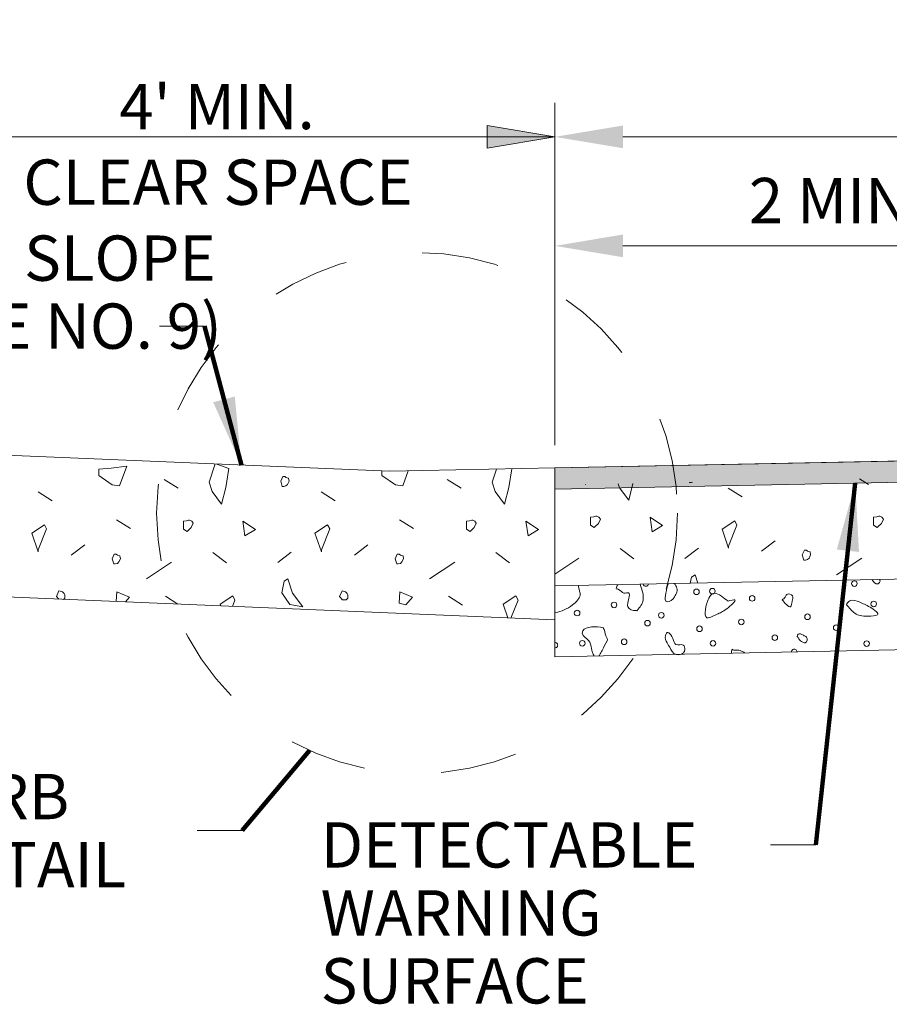
# Model space of a CAD drawing. Units: feet. Extents: x -165 to 291, y -246 to 50.
# Drawn here: x 192 to 193, y -23 to -22 of the extents above; entities that cross this region are included whole.
import ezdxf

# ---------------------------------------------------------------- set-up
doc = ezdxf.new("R2010")
doc.units = ezdxf.units.FT
doc.header["$MEASUREMENT"] = 0
doc.linetypes.add('DGN2', pattern=[0.272, 0.136, -0.136])
doc.layers.get('0').update_dxf_attribs({"linetype": 'CONTINUOUS'})
doc.layers.get('DEFPOINTS').update_dxf_attribs({"linetype": 'CONTINUOUS'})
for name, color, linetype, lineweight in [('STD_DRAW_ Section', 7, 'CONTINUOUS', 13), ('STD_DRAW_Dimensions-Section', 7, 'CONTINUOUS', 0), ('STD_DRAW_Notes-Section', 7, 'CONTINUOUS', 13), ('STD_DRAW_Patterns-Section', 7, 'CONTINUOUS', 0)]:
    doc.layers.add(name, color=color, linetype=linetype, lineweight=lineweight)
doc.styles.add('Standard .08', font='dgn130.shx', dxfattribs={"oblique": 15, "height": 0.08000000000000002})
doc.styles.add('Standard .08  - CB', font='dgn130.shx', dxfattribs={"oblique": 15, "height": 0.08000000000000002})
doc.styles.add('Styledgn130', font='dgn130.shx')
doc.dimstyles.new('Design 1 (above)', dxfattribs={"dimtxt": 0.08000000000000002, "dimasz": 0.09000000000000001, "dimexe": 0.06, "dimexo": 0.04000000000000001, "dimgap": 0.04000000000000001, "dimtad": 1, "dimzin": 11, "dimdsep": 46, "dimtxsty": 'Standard .08  - CB', "dimsah": 1, "dimcen": 0, "dimaunit": 1, "dimadec": 3, "dimazin": 2, "dimtfac": 1, "dimtix": 1, "dimtofl": 0, "dimtmove": 0, "dimatfit": 3, "dimfxl": 1, "dimtolj": 1, "dimtzin": 0, "dimlwd": 0, "dimlwe": 0, "dimarcsym": 0})

# ---------------------------------------------------------------- blocks, each defined once
blk = doc.blocks.new('*D200')
at = {"layer": 'DEFPOINTS', "color": 0, "linetype": 'Continuous', "transparency": 16777216}
for p in [(192.5805213168533, -21.85517158140101), (195.7091846175954, -22.13535026707905), (192.5805213168533, -22.43983612440206)]:
    blk.add_point(p, dxfattribs=at)
at = {"layer": 'STD_DRAW_Dimensions-Section', "linetype": 'Continuous', "lineweight": 0, "transparency": 16777216}
for p, q in [((192.5805213168533, -22.39983612440206), (192.5805213168533, -21.79517158140101)), ((195.7091846175954, -22.09535026707905), (195.7091846175954, -21.79517158140101))]:
    blk.add_line(p, q, dxfattribs=at)
at = {"layer": 'STD_DRAW_Dimensions-Section', "color": 0, "linetype": 'Continuous', "lineweight": 0, "transparency": 16777216}
blk.add_line((195.5891846175954, -21.85517158140101), (192.7005213168533, -21.85517158140101), dxfattribs=at)
at = {"layer": 'STD_DRAW_Dimensions-Section', "color": 0, "linetype": 'Continuous', "transparency": 16777216}
for points in [[(192.7005213168533, -21.83517158140101), (192.7005213168533, -21.87517158140101), (192.5805213168533, -21.85517158140101)], [(195.5891846175954, -21.83517158140101), (195.5891846175954, -21.87517158140101), (195.7091846175954, -21.85517158140101)]]:
    blk.add_solid(points, dxfattribs=at)
at = {"layer": 'STD_DRAW_Dimensions-Section', "linetype": 'Continuous', "lineweight": 0, "transparency": 16777216, "insert": (194.1448529672243, -21.76755253378196), "char_height": 0.08000000000000002, "attachment_point": 5, "style": 'Styledgn130'}
blk.add_mtext("\\A1;{\\Fdgn000|c0;\\C256;4' MIN}", dxfattribs=at)
blk = doc.blocks.new('*D202')
at = {"layer": 'DEFPOINTS', "color": 0, "linetype": 'Continuous', "transparency": 16777216}
for p in [(192.5805213168551, -22.04765663953185), (193.5805213168533, -22.41983489353879), (192.5805213168551, -22.43983612440206)]:
    blk.add_point(p, dxfattribs=at)
at = {"layer": 'STD_DRAW_Dimensions-Section', "linetype": 'Continuous', "lineweight": 0, "transparency": 16777216}
for p, q in [((192.5805213168551, -22.39983612440206), (192.5805213168551, -21.98765663953185)), ((193.5805213168533, -22.37983489353879), (193.5805213168533, -21.98765663953185))]:
    blk.add_line(p, q, dxfattribs=at)
at = {"layer": 'STD_DRAW_Dimensions-Section', "color": 0, "linetype": 'Continuous', "lineweight": 0, "transparency": 16777216}
blk.add_line((193.4605213168533, -22.04765663953185), (192.7005213168551, -22.04765663953185), dxfattribs=at)
at = {"layer": 'STD_DRAW_Dimensions-Section', "color": 0, "linetype": 'Continuous', "transparency": 16777216}
for points in [[(192.7005213168551, -22.02765663953185), (192.7005213168551, -22.06765663953185), (192.5805213168551, -22.04765663953185)], [(193.4605213168533, -22.02765663953185), (193.4605213168533, -22.06765663953185), (193.5805213168533, -22.04765663953185)]]:
    blk.add_solid(points, dxfattribs=at)
at = {"layer": 'STD_DRAW_Dimensions-Section', "linetype": 'Continuous', "lineweight": 0, "transparency": 16777216, "insert": (193.0805213168542, -21.96765663953185), "char_height": 0.08000000000000002, "attachment_point": 5, "style": 'Styledgn130'}
blk.add_mtext('\\A1;{\\Fdgn000|c0;\\C256;2 MIN.}', dxfattribs=at)
blk = doc.blocks.new('AnonymousCell10')
at = {"layer": 'STD_DRAW_Notes-Section', "linetype": 'Continuous', "lineweight": 0}
blk.add_line((10019.28113345876, 10005.75296626639), (10019.36113345876, 10005.75296626639), dxfattribs=at)
at = {"layer": 'STD_DRAW_Notes-Section', "insert": (10018.54801822438, 10005.85296626639), "char_height": 0.08000000000000002, "width": 0.8417736291305474, "attachment_point": 1, "line_spacing_factor": 0.8999999999999999, "style": 'Standard .08'}
blk.add_mtext('{\\Fdgn000|c0;\\C256;SEE CURB CUTÍDETAIL}', dxfattribs=at)
blk = doc.blocks.new('AnonymousCell15')
at = {"layer": 'STD_DRAW_Notes-Section', "linetype": 'Continuous', "lineweight": 0}
blk.add_line((10020.2940170119, 10005.72757203747), (10020.3740170119, 10005.72757203747), dxfattribs=at)
at = {"layer": 'STD_DRAW_Notes-Section', "insert": (10019.49949552752, 10005.76757203747), "char_height": 0.08000000000000002, "width": 0.8591601562500001, "attachment_point": 1, "line_spacing_factor": 0.8999999999999999, "style": 'Standard .08'}
blk.add_mtext('{\\Fdgn000|c0;\\C256;DETECTABLE\\PWARNING\\PSURFACE}', dxfattribs=at)
blk = doc.blocks.new('AnonymousCell36')
at = {"layer": 'STD_DRAW_Notes-Section', "linetype": 'Continuous', "lineweight": 0}
blk.add_line((10019.21455172573, 10006.64371790077), (10019.29455172573, 10006.64371790077), dxfattribs=at)
at = {"layer": 'STD_DRAW_Notes-Section', "insert": (10018.44398531948, 10006.80371790077), "char_height": 0.08000000000000002, "width": 0.9497275016835584, "attachment_point": 1, "line_spacing_factor": 0.8999999999999999, "style": 'Standard .08'}
blk.add_mtext('{\\Fdgn000|c0;\\C256;COUNTER SLOPE (SEE NOTE NO. 9)}', dxfattribs=at)

msp = doc.modelspace()

# ---------------------------------------------------------------- hatches: boundary and pattern name
at = {"layer": 'STD_DRAW_ Section', "linetype": 'Continuous'}
msp.add_hatch(color=256, dxfattribs=at).paths.add_polyline_path([(192.5805213168551, -22.43983612440206), (193.5805213168533, -22.41983489353879), (193.5805213168533, -22.45734239371086), (192.5805213168533, -22.47734362457595)])
at = {"layer": 'STD_DRAW_Dimensions-Section', "linetype": 'Continuous'}
msp.add_hatch(color=256, dxfattribs=at).paths.add_polyline_path([(192.4605213168525, -21.83517158140057), (192.5805213168514, -21.85517158140101), (192.4605213168525, -21.87517158140145)])

# ---------------------------------------------------------------- linework, layer by layer
at = {"layer": 'STD_DRAW_ Section'}
for p, q in [((192.5805213168533, -22.43983612440206), (195.7091846175954, -22.37725900742771)), ((192.2888546501872, -22.44566945773477), (191.3305213168551, -22.40573890218002)), ((192.2888546501872, -22.44566945773477), (192.5805213168533, -22.43983612440206)), ((192.5805213168533, -22.77323404219169), (192.5805213168533, -22.43983612440206)), ((192.5805213168551, -22.64820904161206), (196.0216846175954, -22.57938153999385)), ((191.3201136806765, -22.65552217045297), (192.5805213168533, -22.70803915529359)), ((192.5805213168533, -22.77323404219169), (196.0216846175954, -22.70440654056983))]:
    msp.add_line(p, q, dxfattribs=at)
at = {"layer": 'STD_DRAW_ Section', "flags": 128}
msp.add_lwpolyline([(192.5805213168551, -22.43983612440206), (193.5805213168533, -22.41983489353879), (193.5805213168533, -22.45734239371086), (192.5805213168533, -22.47734362457595), (192.5805213168551, -22.43983612440206)], dxfattribs=at)
at = {"layer": 'STD_DRAW_Dimensions-Section', "linetype": 'Continuous', "lineweight": 0}
msp.add_line((191.266752484129, -21.85517158140101), (192.5805213168514, -21.85517158140101), dxfattribs=at)
at = {"layer": 'STD_DRAW_Dimensions-Section', "linetype": 'Continuous', "lineweight": 0, "flags": 128}
msp.add_lwpolyline([(192.4605213168525, -21.83517158140057), (192.5805213168514, -21.85517158140101), (192.4605213168525, -21.87517158140145), (192.4605213168525, -21.83517158140057)], dxfattribs=at)
at = {"layer": 'STD_DRAW_Notes-Section', "linetype": 'DGN2', "lineweight": 0}
msp.add_circle((192.3369588894457, -22.51953511337342), 0.4600000000000001, dxfattribs=at)
at = {"layer": 'STD_DRAW_Patterns-Section'}
for p, q in [((191.8902415133216, -22.46011505953538), (191.9149550549882, -22.47576610120086)), ((192.3902415133216, -22.46011505953538), (192.4149550549882, -22.47576610120086)), ((193.1188369444862, -22.45907514939245), (193.1342511700968, -22.46883695086035)), ((192.6341448030671, -22.46876958881148), (192.6342511700968, -22.46883695086035)), ((192.8868292950974, -22.47524320085904), (192.9115688784295, -22.49086820085904)), ((191.667533179987, -22.48217235120137), (191.6922727633209, -22.49779735120137)), ((192.167533179987, -22.48217235120137), (192.1922727633209, -22.49779735120137)), ((191.8060227633214, -22.53131297620166), (191.8307623466553, -22.54693797620166)), ((192.3060227633214, -22.53131297620166), (192.3307623466553, -22.54693797620166)), ((191.750293596655, -22.57529735120079), (191.7262310966544, -22.59360464286874)), ((192.250293596655, -22.57529735120079), (192.2262310966544, -22.59360464286874)), ((192.695605336763, -22.5822744508605), (192.7196678367636, -22.60058174252663)), ((192.8341209617629, -22.58164945085991), (192.8100584617641, -22.59995674252605)), ((192.9695897117635, -22.56836820086028), (192.945527211763, -22.58667549252641)), ((191.9763092216544, -22.58920360120101), (192.000371721655, -22.60751089286714)), ((192.1148248466543, -22.58857860120224), (192.0907623466537, -22.60688589286838)), ((192.4763092216544, -22.58920360120101), (192.500371721655, -22.60751089286714)), ((192.622766795097, -22.59930570085999), (192.5805213168551, -22.627115662297)), ((193.122766795097, -22.59930570085999), (193.0781834617628, -22.62865465919276)), ((191.9034706799885, -22.6062348512005), (191.8588873466542, -22.63558380953509)), ((192.4034706799885, -22.6062348512005), (192.3588873466542, -22.63558380953509)), ((191.8063352633217, -22.65878693453487), (191.8055753973276, -22.67574982538645)), ((191.8923769299872, -22.66644318453473), (191.9142842063757, -22.68027935909595)), ((192.3923769299872, -22.66644318453473), (192.4171165133212, -22.68206818453473)), ((191.989225888321, -22.68034943453495), (191.9902897376578, -22.68344625623286)), ((192.489225888321, -22.68034943453495), (192.4975505293824, -22.70458212255471))]:
    msp.add_line(p, q, dxfattribs=at)
at = {"layer": 'STD_DRAW_Patterns-Section', "flags": 128}
for points in [[(191.7967258883218, -22.4402192262005), (191.774668596654, -22.44209422620224), (191.774668596654, -22.45310985120159), (191.7986008883217, -22.46964630953516), (191.8115696383211, -22.47152130953509), (191.8244602633204, -22.43654735120072), (191.7967258883218, -22.4402192262005)], [(191.9802851186141, -22.43281231051515), (191.9694342216553, -22.46501089286721), (191.9751113049879, -22.48157339286809), (191.9916477633215, -22.50368276786867), (191.998991513321, -22.47422964286852), (192.0045383883207, -22.44102651786852), (191.983435479231, -22.43294357554078)], [(192.274668596654, -22.44507828876522), (192.274668596654, -22.45310985120159), (192.2986008883217, -22.46964630953516), (192.3115696383211, -22.47152130953509), (192.3213375064661, -22.44501980060886)], [(192.4772218621511, -22.44190211349633), (192.4694342216553, -22.46501089286721), (192.4751113049879, -22.48157339286809), (192.4916477633215, -22.50368276786867), (192.498991513321, -22.47422964286852), (192.5044831972773, -22.44135688679307)], [(192.0960488049877, -22.46331818453473), (192.0989654716541, -22.47256297620152), (192.1016217216547, -22.47256297620152), (192.1053717216546, -22.47162547620064), (192.108080054988, -22.46894318453451), (192.1107623466542, -22.46331818453473), (192.1100071383207, -22.45784943453509), (192.1053717216546, -22.45691193453422), (192.1034185966546, -22.45498485120152), (192.0997467216548, -22.45498485120152), (192.0960488049877, -22.46331818453473)], [(192.691997158614, -22.46761247049108), (192.6944074200965, -22.47464424252576), (192.71094387843, -22.49675361752634), (192.7182876284296, -22.46730049252619), (192.718323476045, -22.46708591173774)], [(192.818090157185, -22.46509045531639), (192.8182615867645, -22.46563382585919), (192.8209178367633, -22.46563382585919), (192.8235262316575, -22.46498172713655)], [(191.9242519299878, -22.5337348512021), (191.9242519299878, -22.54769318453509), (191.9305800549882, -22.55217235120108), (191.9325071383209, -22.55037547620122), (191.9379238049878, -22.54482860120152), (191.9416217216549, -22.53743276786736), (191.9389394299887, -22.5337348512021), (191.9352415133217, -22.53196401786772), (191.9334446383218, -22.53196401786772), (191.9298248466548, -22.53297964286867), (191.9242519299878, -22.5337348512021)], [(192.4242519299878, -22.5337348512021), (192.4242519299878, -22.54769318453509), (192.4305800549882, -22.55217235120108), (192.4325071383209, -22.55037547620122), (192.4379238049878, -22.54482860120152), (192.4416217216549, -22.53743276786736), (192.4389394299887, -22.5337348512021), (192.4352415133217, -22.53196401786772), (192.4334446383218, -22.53196401786772), (192.4298248466548, -22.53297964286867), (192.4242519299878, -22.5337348512021)], [(192.6435480450964, -22.52680570085977), (192.6435480450964, -22.54076403419276), (192.6498761700968, -22.54524320085875), (192.6518032534295, -22.54344632585889), (192.6572199200964, -22.53789945085919), (192.6609178367635, -22.53050361752685), (192.6582355450973, -22.52680570085977), (192.6545376284303, -22.52503486752721), (192.6527407534304, -22.52503486752721), (192.6491209617634, -22.52605049252634), (192.6435480450964, -22.52680570085977)], [(192.7486001284306, -22.52675361752699), (192.7522980450976, -22.55256090919283), (192.7707876284294, -22.54146715919342), (192.7486001284306, -22.52675361752699)], [(193.1435480450964, -22.52680570085977), (193.1435480450964, -22.54076403419276), (193.1498761700968, -22.54524320085875), (193.1518032534295, -22.54344632585889), (193.1572199200964, -22.53789945085919), (193.1609178367635, -22.53050361752685), (193.1582355450973, -22.52680570085977), (193.1545376284303, -22.52503486752721), (193.1527407534304, -22.52503486752721), (193.1491209617634, -22.52605049252634), (193.1435480450964, -22.52680570085977)], [(191.6564654716549, -22.55493276786729), (191.6678717216546, -22.58816193453458), (191.6678717216546, -22.58456818453487), (191.682585263321, -22.54758901786772), (191.6788352633212, -22.54024526786816), (191.6564654716549, -22.55493276786729)], [(192.029304013322, -22.5336827678675), (192.0330019299872, -22.55949005953516), (192.0514915133208, -22.54839630953393), (192.029304013322, -22.5336827678675)], [(192.1564654716549, -22.55493276786729), (192.1678717216546, -22.58816193453458), (192.1678717216546, -22.58456818453487), (192.182585263321, -22.54758901786772), (192.1788352633212, -22.54024526786816), (192.1564654716549, -22.55493276786729)], [(192.529304013322, -22.5336827678675), (192.5330019299872, -22.55949005953516), (192.5514915133208, -22.54839630953393), (192.529304013322, -22.5336827678675)], [(192.8757615867635, -22.54800361752677), (192.8871678367632, -22.58123278419225), (192.8871678367632, -22.57763903419254), (192.9018813784296, -22.54065986752721), (192.8981313784298, -22.53331611752583), (192.8757615867635, -22.54800361752677)], [(193.01750637843, -22.59323799252707), (193.0204230450963, -22.60245674252656), (193.023079295097, -22.60245674252656), (193.0268292950968, -22.60154528419298), (193.0295376284303, -22.59886299252685), (193.0322199200964, -22.59323799252707), (193.031464711763, -22.58776924252561), (193.0268292950968, -22.58680570085926), (193.0248761700968, -22.58490465919385), (193.021204295097, -22.58490465919385), (193.01750637843, -22.59323799252707)], [(191.7982102633214, -22.60016714286758), (191.8011269299877, -22.60938589286889), (191.8037831799884, -22.60938589286889), (191.8075331799882, -22.60847443453531), (191.8102415133217, -22.60579214286736), (191.8129238049878, -22.60016714286758), (191.8121685966544, -22.59469839286794), (191.8075331799882, -22.59373485120159), (191.8055800549882, -22.59183380953436), (191.8019081799885, -22.59183380953436), (191.7982102633214, -22.60016714286758)], [(192.2982102633214, -22.60016714286758), (192.3011269299877, -22.60938589286889), (192.3037831799884, -22.60938589286889), (192.3075331799882, -22.60847443453531), (192.3102415133217, -22.60579214286736), (192.3129238049878, -22.60016714286758), (192.3121685966544, -22.59469839286794), (192.3075331799882, -22.59373485120159), (192.3055800549882, -22.59183380953436), (192.3019081799885, -22.59183380953436), (192.2982102633214, -22.60016714286758)], [(192.1024290133209, -22.63969839286801), (192.0983665133208, -22.66042755953458), (192.1121165133209, -22.68071401786801), (192.1351633883205, -22.68527130953407), (192.1167779716543, -22.66087026786772), (192.1088873466542, -22.63558380953509), (192.1024290133209, -22.63969839286801)], [(192.8327113835094, -22.64316492986836), (192.8281834617628, -22.62865465919276), (192.8217251284295, -22.63276924252568), (192.8196365313506, -22.6434264430045)], [(191.7044081799886, -22.6567296428675), (191.6997727633207, -22.66683380953509), (191.7042948298913, -22.67152980174251)], [(191.7123501242495, -22.67186543900789), (191.7145123466544, -22.66951610120122), (191.7145123466544, -22.66412547620166), (191.7136008883208, -22.66146922620101), (191.7107363049872, -22.65850047620188), (191.7044081799886, -22.6567296428675)], [(191.8216259472756, -22.6764185983011), (191.8289133883209, -22.66797964286889), (191.8063352633217, -22.65878693453487)], [(192.0108506371344, -22.68430296037695), (192.0153456799871, -22.67300568453538), (192.0115956799873, -22.665661934534), (191.989225888321, -22.68034943453495)], [(192.2044081799886, -22.6567296428675), (192.1997727633207, -22.66683380953509), (192.2051894299875, -22.67245880953487), (192.2118040133209, -22.67245880953487), (192.2145123466544, -22.66951610120122), (192.2145123466544, -22.66412547620166), (192.2136008883208, -22.66146922620101), (192.2107363049872, -22.65850047620188), (192.2044081799886, -22.6567296428675)], [(192.3063352633217, -22.65878693453487), (192.3054498466554, -22.67855255953509), (192.3173769299883, -22.68133901786859), (192.3289133883209, -22.66797964286889), (192.3063352633217, -22.65878693453487)], [(192.5026965023389, -22.70479653809525), (192.5153456799871, -22.67300568453538), (192.5115956799873, -22.665661934534), (192.489225888321, -22.68034943453495)]]:
    msp.add_lwpolyline(points, dxfattribs=at)
at = {"layer": 'STD_DRAW_Patterns-Section'}
for centre, radius in [((192.8306637181558, -22.65860663062631), 0.004917725662131136), ((192.858651112163, -22.657318350688), 0.004917725662143505), ((193.1095330866901, -22.64398361337589), 0.004917725662131136), ((192.9288965142496, -22.6701285004383), 0.004917725662155873), ((192.6850125082528, -22.68164460259868), 0.004917725662155873), ((193.1437399727711, -22.67990095808818), 0.004917725662131136), ((192.6196864291105, -22.6960164944212), 0.004917725662143505), ((192.7683512009662, -22.69996987287414), 0.004917725662143505), ((192.9097924859925, -22.71168511293035), 0.004917725662155873), ((193.0266580771313, -22.70260571007748), 0.004917725662131136), ((192.744109242889, -22.71396597389503), 0.004917725662155873), ((192.8359690750785, -22.72378018245763), 0.004917725662155873), ((193.0772812818414, -22.72186228100145), 0.004917725662143505), ((192.9689550985622, -22.73951191982633), 0.004917725662143505), ((192.6288082132414, -22.74936714416799), 0.004917725662143505), ((192.7028555172037, -22.74676229673787), 0.004917725662143505), ((192.8598092934735, -22.74952139579909), 0.004917725662155873), ((193.1312230611293, -22.74997705934766), 0.004917725662143505)]:
    msp.add_circle(centre, radius, dxfattribs=at)
for centre, radius, start, end in [((192.7412890931428, -22.64376620721487), 0.004917725662143505, 195.5935156864838, 346.6981509873851), ((192.5805890751508, -22.75270768715745), 0.004917725662143505, 269.2095609668563, 90.79043903095484), ((193.0032086585525, -22.76462812999671), 0.004917725662155873, 359.3781381910317, 182.9135284850489)]:
    msp.add_arc(centre, radius, start, end, dxfattribs=at)
for points, knots in [([(193.1404763826722, -22.63700916771631), (193.1433712530743, -22.64026561279752), (193.14721682257, -22.64774856867916), (193.1554734781457, -22.64170818978164), (193.154969141011, -22.63841597963074), (193.154219137572, -22.63673429570372)], [0.2484931848691749, 0.2484931848691749, 0.2484931848691749, 0.2484931848691749, 0.4657790714192332, 0.5138261887419708, 0.5989461951008483, 0.5989461951008483, 0.5989461951008483, 0.5989461951008483]), ([(192.5805212335199, -22.69536794719352), (192.5808378722686, -22.69530103236866), (192.5918332816491, -22.69302558274831), (192.6085660447006, -22.68638418982482), (192.6288619954412, -22.6655915024694), (192.6228343450875, -22.65453647280629), (192.6219446546747, -22.64818481694965), (192.6218547646749, -22.64738223843051)], [0.1002353599228914, 0.1002353599228914, 0.1002353599228914, 0.1002353599228914, 0.1036467950928789, 0.2182938979184178, 0.2948721422081537, 0.3523058254254557, 0.3603633076179479, 0.3603633076179479, 0.3603633076179479, 0.3603633076179479]), ([(192.7310451090943, -22.645198297143), (192.731303208644, -22.6460159179278), (192.7341760641502, -22.65440682170083), (192.7404001960058, -22.67396618899329), (192.7305748729596, -22.68560544982392), (192.7255462420544, -22.69193920480939), (192.7186411546627, -22.69145636795656), (192.7010411379251, -22.68829978740541), (192.7187446551125, -22.65558189327203), (192.7000231105685, -22.66322150704218), (192.6969269601723, -22.65505714939354), (192.6898599265205, -22.6530663564954), (192.6891988785228, -22.65375428074913)], [0.3462774235560786, 0.3462774235560786, 0.3462774235560786, 0.3462774235560786, 0.361039746800783, 0.5026693964280873, 0.633368474195485, 0.633368474195485, 0.6450005394469289, 0.7308732320782579, 0.8609236751829663, 0.9109550795931582, 0.9790299961481882, 1, 1, 1, 1]), ([(192.781264562891, -22.64419384625216), (192.7780658731735, -22.64884052512389), (192.7776848951125, -22.65741926789269), (192.7729195071952, -22.68015703839228), (192.7864545485863, -22.675024405984), (192.7901911204208, -22.66993082599765), (192.7904809108277, -22.66917990659203)], [0.4449328640141216, 0.4449328640141216, 0.4449328640141216, 0.4449328640141216, 0.6474285531321278, 0.7931176003231238, 0.9750145345359839, 1, 1, 1, 1]), ([(192.7904809108277, -22.66917990659203), (192.7938012627874, -22.66377032417222), (192.7994997090573, -22.6565212298774), (192.7936228259969, -22.64623380440935), (192.7914999993718, -22.6439891249247)], [0, 0, 0, 0, 0.2054285460909928, 0.2889325814358089, 0.2889325814358089, 0.2889325814358089, 0.2889325814358089]), ([(192.8862629431296, -22.67507925299287), (192.8792145174739, -22.66990166264804), (192.8630056588354, -22.65413832898594), (192.8477193196541, -22.67370892904546), (192.8429486843634, -22.7062213326717), (192.8572634410721, -22.70328073762539), (192.8686588246564, -22.69677578368101), (192.8804938787798, -22.69283599685514), (192.907217051772, -22.66873860385931), (192.8903965719837, -22.67389956781335), (192.8862629431296, -22.67507925299287)], [0, 0, 0, 0, 0.181649246456189, 0.3141426920464755, 0.4949593172524077, 0.4949593172524077, 0.6243800331048152, 0.7733164754621065, 0.9102898315330633, 1, 1, 1, 1]), ([(192.9820090770463, -22.6729164215667), (192.9858392450387, -22.6771475857513), (192.99750771865, -22.6918099729919), (192.9993356244395, -22.67524628304818), (193.0028946039474, -22.66399173059835), (192.9902740559573, -22.66025388614617), (192.9871717979786, -22.66894133995629), (192.9838327082925, -22.67142368989334), (192.9820090770463, -22.6729164215667)], [0, 0, 0, 0, 0.2915492252711931, 0.4533415717579082, 0.6008710580600898, 0.7863761782431054, 0.8787315092712089, 1, 1, 1, 1]), ([(193.0954154650026, -22.68134204741), (193.1004300700879, -22.68633808718914), (193.1110815926568, -22.70010660795742), (193.1260575841206, -22.70185699250032), (193.1597721314629, -22.70099271717481), (193.1370441936742, -22.68456876475648), (193.1193762397106, -22.67713683366856), (193.1057831849594, -22.67089849907825), (193.097525366371, -22.67706489538614), (193.0956374238904, -22.68009419085502), (193.0954154650026, -22.68134204741)], [0, 0, 0, 0, 0.164388733381446, 0.3618747644031344, 0.48004085597632, 0.6475127133923629, 0.7965387192509915, 0.9177223030557689, 0.972028190948845, 1, 1, 1, 1]), ([(192.6585953329886, -22.7716725491191), (192.6589039789196, -22.77120536824623), (192.660666867454, -22.76794851484919), (192.6653570155795, -22.75912562944904), (192.6697852188099, -22.75079550243026), (192.6741541858246, -22.74257680778646), (192.6682174754987, -22.73551537680942), (192.6694415649945, -22.72244943692567), (192.6518251372399, -22.7190285744), (192.6284229546945, -22.72009299880301), (192.6291512960943, -22.73754442685095), (192.6425538205094, -22.74243473470415), (192.6444316935249, -22.75701072493757), (192.6470023481124, -22.76682239908951), (192.6492659278392, -22.77082279384194), (192.6499276712439, -22.77184591302284)], [0.05121661917032231, 0.05121661917032231, 0.05121661917032231, 0.05121661917032231, 0.06219176442302862, 0.1240370539249969, 0.2477276329289336, 0.2477276329289336, 0.3070910032368242, 0.3998010118305209, 0.4325789497107539, 0.6409187820805835, 0.6409187820805835, 0.757084089891074, 0.8607370305961217, 0.9275911685427778, 0.9515744404082651, 0.9515744404082651, 0.9515744404082651, 0.9515744404082651]), ([(192.7811796406386, -22.7530696340491), (192.7847271216724, -22.75717520679063), (192.7864511395928, -22.77006604823146), (192.8067122978955, -22.77077379226284), (192.8108034158377, -22.7599669870142), (192.808110482636, -22.74859179940722), (192.7947403460148, -22.75455746474836), (192.7895392534119, -22.74554890810759), (192.7880218067949, -22.73578170574001), (192.7786863940273, -22.72764205309431), (192.7739567577628, -22.73939288200017), (192.7773957330592, -22.74633321598594), (192.7802646094133, -22.75167636586957), (192.7811796406386, -22.7530696340491)], [0, 0, 0, 0, 0.1515544724559494, 0.2936641914587088, 0.3402137776407265, 0.415272730015939, 0.5289147525399764, 0.5847742559583976, 0.7058031800316434, 0.780862132406856, 0.8309975710656712, 0.9534504138179823, 1, 1, 1, 1]), ([(193.0087148484126, -22.73717217442754), (193.0106809640129, -22.74028522639492), (193.0119853574979, -22.74402020093294), (193.0246338583784, -22.75204139262314), (193.0280357952943, -22.73852301848638), (193.0179916859888, -22.73498886289053), (193.0104962764508, -22.73024177633306), (193.0089514231458, -22.73576860819594), (193.0087148484126, -22.73717217442754)], [0, 0, 0, 0, 0.2269224784501811, 0.4036537746925042, 0.6258775563328763, 0.7365135910442925, 0.9259254061198761, 1, 1, 1, 1]), ([(192.915952079331, -22.76652509742053), (192.9153478900007, -22.7659998592535), (192.9120937210519, -22.76424448789658), (192.9063915397437, -22.76102156596789), (192.8995957867228, -22.76200922701537), (192.8949755135272, -22.76139102386151), (192.8935860285928, -22.75976320908376)], [0.6710215130271905, 0.6710215130271905, 0.6710215130271905, 0.6710215130271905, 0.7013918948217973, 0.8297166542489649, 0.9108763582455676, 1, 1, 1, 1])]:
    msp.add_open_spline(points, degree=3, knots=knots, dxfattribs=at)
for points in [[(192.6886988785227, -22.65288825534481), (192.6894184437624, -22.6504455778304), (192.6903676889688, -22.64813710877934), (192.6915002163823, -22.64598924367056)], [(192.8935860285928, -22.75976320908376), (192.892691247398, -22.76191485741037), (192.8923918366454, -22.76447765434204), (192.8926190749407, -22.76699178622948)]]:
    msp.add_open_spline(points, degree=3, dxfattribs=at)

# ---------------------------------------------------------------- block references
at = {"color": 7, "linetype": 'Continuous', "lineweight": 0}
for name in ['AnonymousCell36', 'AnonymousCell10', 'AnonymousCell15']:
    msp.add_blockref(name, (-9827.332837372758, -10028.83302567139), dxfattribs=at)

# ---------------------------------------------------------------- texts
at = {"layer": 'STD_DRAW_Dimensions-Section', "lineweight": 13, "char_height": 0.08000000000000002, "line_spacing_factor": 0.8, "style": 'Standard .08'}
for s, insert, attachment_point in [("{\\Fdgn000|c0;\\C256;4' MIN.}", (191.9836661973659, -21.84157158140079), 8), ('{\\Fdgn000|c0;\\C256;CLEAR SPACE}', (191.9852677598647, -21.89517158140188), 2)]:
    msp.add_mtext(s, dxfattribs=dict(at, insert=insert, attachment_point=attachment_point))

# ---------------------------------------------------------------- dimensions: what is measured, and where the dimension line sits
at = {"layer": 'STD_DRAW_Dimensions-Section', "linetype": 'Continuous', "lineweight": 0}
for base, p1, p2, text, override, picture, middle in [((192.5805213168533, -21.85517158140101), (195.7091846175954, -22.13535026707905), (192.5805213168533, -22.43983612440206), "{\\Fdgn000|c0;\\C256;4' MIN}", {"dimscale": 1, "dimtxt": 0.08000000000000002, "dimasz": 0.12, "dimexe": 0.06, "dimexo": 0.04000000000000001, "dimgap": 0.04000000000000001, "dimtad": 1, "dimjust": 0, "dimtih": 0, "dimtoh": 0, "dimlfac": 4, "dimtxsty": 'Styledgn130', "dimsah": 1, "dimcen": 0, "dimse1": 0, "dimse2": 0, "dimclre": 256, "dimclrt": 256, "dimtol": 0, "dimtfac": 1, "dimtix": 1, "dimtofl": 0, "dimatfit": 3, "dimfrac": 1, "dimlwe": 0}, '*D200', (194.1448529672243, -21.76755253378196)), ((192.5805213168551, -22.04765663953185), (193.5805213168533, -22.41983489353879), (192.5805213168551, -22.43983612440206), '{\\Fdgn000|c0;\\C256;<> MIN.}', {"dimscale": 1, "dimtxt": 0.08000000000000002, "dimasz": 0.12, "dimexe": 0.06, "dimexo": 0.04000000000000001, "dimgap": 0.04000000000000001, "dimtad": 1, "dimjust": 0, "dimtih": 0, "dimtoh": 0, "dimlfac": 2, "dimtxsty": 'Styledgn130', "dimsah": 1, "dimcen": 0, "dimse1": 0, "dimse2": 0, "dimclre": 256, "dimclrt": 256, "dimtol": 0, "dimtfac": 1, "dimtix": 1, "dimtofl": 0, "dimatfit": 3, "dimfrac": 1, "dimlwe": 0}, '*D202', (193.0805213168542, -21.96765663953185))]:
    dim = msp.add_linear_dim(base=base, p1=p1, p2=p2, text=text, dimstyle='Design 1 (above)', override=override, dxfattribs=at)
    dim.commit()
    dim.dimension.update_dxf_attribs({"geometry": picture, "text_midpoint": middle})

# ---------------------------------------------------------------- leaders
at = {"layer": 'STD_DRAW_Notes-Section', "linetype": 'Continuous', "lineweight": 0}
for points, override in [([(192.0266076277767, -22.43474249846804), (191.9617143529704, -22.18930777061178)], {"dimscale": 1, "dimtxt": 0.08000000000000002, "dimasz": 0.12, "dimgap": 0.04000000000000001, "dimtad": 1, "dimclrd": 0, "dimlwd": 65534}), ([(193.1110958991067, -22.46673147986439), (193.0411796391381, -23.10545363391975)], {"dimscale": 1, "dimtxt": 0.08000000000000002, "dimasz": 0.12, "dimgap": 0.04000000000000001, "dimtad": 1, "dimclrd": 0, "dimlwd": 65534}), ([(192.1470697573586, -22.93851257996721), (192.0282960860004, -23.08005940499243)], {"dimscale": 1, "dimtxt": 0.08000000000000002, "dimasz": 0.12, "dimgap": 0.04000000000000001, "dimtad": 1, "dimclrd": 0, "dimldrblk": 'None', "dimlwd": 65534})]:
    msp.add_leader(points, dimstyle='Design 1 (above)', override=override, dxfattribs=at)

doc.saveas('drawing.dxf')
